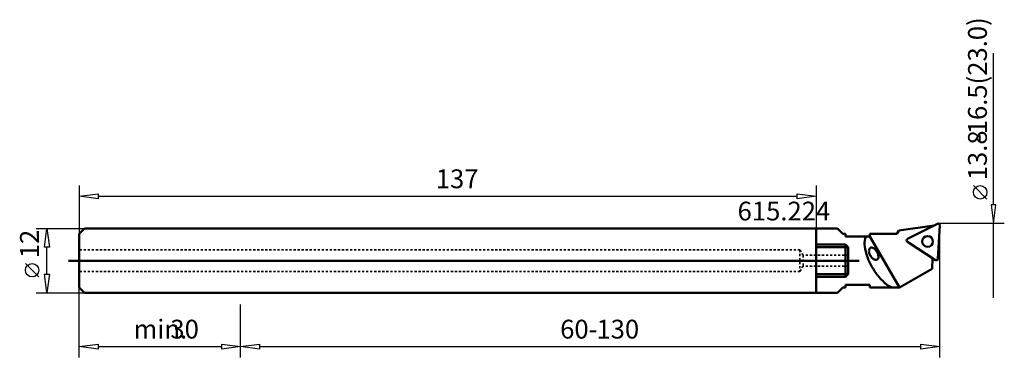
# Model space of a CAD drawing. Extents: x -41 to 142, y -18 to 45.
import ezdxf

# ---------------------------------------------------------------- set-up
doc = ezdxf.new("R2010")
doc.units = 0
doc.header["$MEASUREMENT"] = 0
doc.linetypes.add('DASH', pattern=[0.75, 0.4, -0.35])
for name, color, linetype, lineweight in [('1', 4, 'CONTINUOUS', 50), ('2', 7, 'CONTINUOUS', 25), ('200', 2, 'Continuous', 50), ('SK1', 4, 'CONTINUOUS', 50), ('SK3', 1, 'DASH', 35)]:
    doc.layers.add(name, color=color, linetype=linetype, lineweight=lineweight)
doc.styles.add('BMG_Text', font='monos.ttf', dxfattribs={"height": 3.5})

msp = doc.modelspace()

# ---------------------------------------------------------------- linework, layer by layer
at = {"layer": '1', "linetype": 'CONTINUOUS', "lineweight": 50}
for p, q in [((107, 6), (0, 6)), ((107, 6), (107, -6)), ((107, -6), (0, -6))]:
    msp.add_line(p, q, dxfattribs=at)
at = {"layer": '2', "linetype": 'CONTINUOUS', "lineweight": 25}
for p, q in [((140, 10.4), (140, 38.67)), ((-30, 14), (-30, 5)), ((107, 14), (107, 6)), ((138.76, 11.48), (136.26, 13.98)), ((-30, 12), (-26.5, 12.45)), ((-26.5, 11.55), (-30, 12)), ((-26.5, 12.45), (-26.5, 11.55)), ((-26.5, 12), (103.5, 12)), ((103.5, 11.55), (103.5, 12.45)), ((103.5, 12.45), (107, 12)), ((107, 12), (103.5, 11.55)), ((140.45, 10.4), (139.55, 10.4)), ((139.55, 10.4), (140, 6.9)), ((140, 6.9), (140.45, 10.4)), ((-38, 6), (-29, 6)), ((-36.45, 2.5), (-36, 6)), ((-36, 6), (-35.55, 2.5)), ((142, 6.9), (129.7, 6.9)), ((130, -18), (130, 6.6)), ((140, -6.9), (140, 6.9)), ((-35.55, 2.5), (-36.45, 2.5)), ((-36, -2.5), (-36, 2.5)), ((-37.5, -3.03), (-40, -0.53)), ((-36, -6), (-36.45, -2.5)), ((-36.45, -2.5), (-35.55, -2.5)), ((-35.55, -2.5), (-36, -6)), ((-30, -18), (-30, -5)), ((-38, -6), (-29, -6)), ((0, -18), (0, -8.19)), ((0, -18), (0, -8.19)), ((-30, -16), (-26.5, -15.55)), ((-26.5, -16.45), (-30, -16)), ((-26.5, -15.55), (-26.5, -16.45)), ((-26.5, -16), (-3.5, -16)), ((-3.5, -16.45), (-3.5, -15.55)), ((-3.5, -15.55), (0, -16)), ((0, -16), (-3.5, -16.45)), ((0, -16), (3.5, -15.55)), ((3.5, -16.45), (0, -16)), ((3.5, -15.55), (3.5, -16.45)), ((3.5, -16), (126.5, -16)), ((126.5, -16.45), (126.5, -15.55)), ((126.5, -15.55), (130, -16)), ((130, -16), (126.5, -16.45))]:
    msp.add_line(p, q, dxfattribs=at)
for centre in [(137.51, 12.73), (-38.75, -1.78)]:
    msp.add_circle(centre, 1.25, dxfattribs=at)
at = {"layer": '200', "lineweight": 50}
for p, q in [((111, 6), (107, 6)), ((112, 5), (111, 6)), ((122, 5), (122.37, 5.65)), ((128.52, 6.51), (122.37, 5.65)), ((124.01, 4.04), (129.56, 6.87)), ((129.67, 0.36), (130, 6.58)), ((112.5, 5), (112, 5)), ((112.5, 5), (112.5, 4.5)), ((117, 4.5), (112.5, 4.5)), ((117, 5), (117, 4.5)), ((122, 5), (117, 5)), ((122.5, -5), (117, 4.53)), ((123.98, 3.52), (129.21, 0.12)), ((128.57, -1.49), (128.68, 0.47)), ((122.5, -5), (128.57, -1.49)), ((112, -5), (111, -6)), ((112.5, -5), (112, -5)), ((112.5, -4.5), (112.5, -5)), ((117, -4.5), (112.5, -4.5)), ((117, -4.5), (117, -5)), ((122.5, -5), (117, -5)), ((111, -6), (107, -6))]:
    msp.add_line(p, q, dxfattribs=at)
msp.add_circle((127.74, 3.58), 1, dxfattribs=at)
for centre, radius, start, end in [((128.57, 6.12), 0.4, 60.4015, 98.0001), ((129.7, 6.6), 0.3, 356.9993, 116.9981), ((119.76, 3.21), 3.76, 165.6258, 188.4837), ((117.94, 3.62), 1.89, 152.3403, 164.0705), ((124.14, 3.77), 0.3, 116.9988, 237), ((124.43, 3.72), 8.45, 187.2408, 200.4856), ((117.68, 1.83), 0.849, 157.068, 181.4054), ((117.33, 1.97), 0.475, 121.1915, 156.9123), ((117.32, 1.96), 0.475, 83.088, 118.8087), ((117.27, 1.59), 0.849, 58.5942, 82.9315), ((116.94, 1.01), 1.51, 42.7886, 59.3114), ((116.55, 0.63), 2.06, 29.826, 43.2451), ((128.27, 5.04), 12.51, 199.9929, 210.1613), ((118.34, 1.82), 1.51, 180.6881, 197.2108), ((118.87, 1.97), 2.06, 196.7549, 210.1741), ((118.88, 1.96), 2.06, 209.826, 223.2451), ((118.48, 1.57), 1.51, 222.7886, 239.3114), ((118.15, 1), 0.849, 238.5941, 262.9315), ((118.11, 0.63), 0.475, 263.088, 298.8087), ((116.55, 0.62), 2.06, 16.755, 30.1741), ((118.09, 0.62), 0.475, 301.1915, 336.9123), ((117.08, 0.77), 1.51, 0.6881, 17.2108), ((117.75, 0.76), 0.849, 337.068, 1.4054), ((129.37, 0.37), 0.3, 237, 356.9994), ((128.3, 4.98), 12.51, 209.8384, 220.0069), ((125.24, 2.31), 8.45, 219.5142, 232.7591), ((122.74, -1.01), 4.3, 232.4724, 248.1324)]:
    msp.add_arc(centre, radius, start, end, dxfattribs=at)
at = {"layer": 'SK1', "linetype": 'CONTINUOUS', "lineweight": 50}
for p, q in [((-29, 6), (-30, 5)), ((0, 6), (-29, 6)), ((-30, 5), (-30, -5)), ((107, 3), (112.5, 3)), ((107, 2.5), (113, 2.5)), ((112.5, 3), (112.5, -3)), ((112.5, 3), (113, 2.5)), ((113, 2.5), (113, -2.5)), ((115, 0), (-32, 0)), ((107, -2.5), (113, -2.5)), ((112.5, -3), (107, -3)), ((113, -2.5), (112.5, -3)), ((-30, -5), (-29, -6)), ((0, -6), (-29, -6))]:
    msp.add_line(p, q, dxfattribs=at)
at = {"layer": 'SK3', "linetype": 'DASH', "lineweight": 35}
for p, q in [((104, 2), (-30, 2)), ((104, 2), (104.58, 1)), ((104, 2), (104, -2)), ((104.58, 1), (104.58, -1)), ((113, 1), (104.58, 1)), ((104, -2), (104.58, -1)), ((113, -1), (104.58, -1)), ((104, -2), (-30, -2))]:
    msp.add_line(p, q, dxfattribs=at)

# ---------------------------------------------------------------- texts
at = {"layer": '2', "linetype": 'CONTINUOUS', "lineweight": 25, "style": 'BMG_Text'}
for s, rotation, p in [('-16.5(23.0)', 90, (138.76, 21.89)), ('13.8', 90, (138.76, 14.98)), ('12', 90, (-37.5, 0.47)), ('min.', 360, (-19.9, -14.5)), ('30', 360, (-13.05, -14.5))]:
    msp.add_text(s, height=3.5, rotation=rotation, dxfattribs=at).set_placement(p)
for s, p in [('137', (36.29, 13.5)), ('615.224', (92.41, 7.49)), ('60-', (59.42, -14.5)), ('130', (66.16, -14.5))]:
    msp.add_text(s, height=3.5, dxfattribs=at).set_placement(p)

doc.saveas('drawing.dxf')
